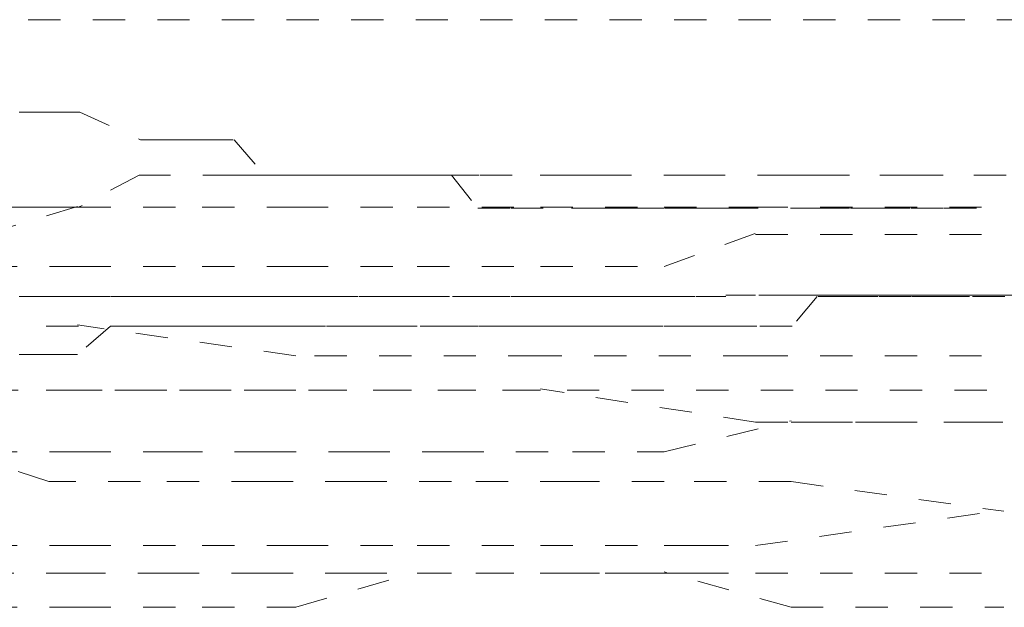
# Model space of a CAD drawing. Units: inches. Extents: x -1223 to 1974, y -155 to 2121.
# Drawn here: x 62 to 67, y 642 to 646 of the extents above; entities that cross this region are included whole.
import ezdxf

# ---------------------------------------------------------------- set-up
doc = ezdxf.new("R2010")
doc.units = ezdxf.units.IN
doc.header["$MEASUREMENT"] = 0
for name, pattern in [('AI-Linetype-1000', [0.352778, 0.176389, -0.176389]), ('AI-Linetype-1001', [0.352778, 0.176389, -0.176389]), ('AI-Linetype-1002', [0.352778, 0.176389, -0.176389]), ('AI-Linetype-1003', [0.352778, 0.176389, -0.176389]), ('AI-Linetype-1004', [0.352778, 0.176389, -0.176389]), ('AI-Linetype-1005', [0.352778, 0.176389, -0.176389]), ('AI-Linetype-1006', [0.352778, 0.176389, -0.176389]), ('AI-Linetype-1009', [0.352778, 0.176389, -0.176389]), ('AI-Linetype-1010', [0.352778, 0.176389, -0.176389]), ('AI-Linetype-1011', [0.352778, 0.176389, -0.176389]), ('AI-Linetype-1012', [0.352778, 0.176389, -0.176389]), ('AI-Linetype-1013', [0.352778, 0.176389, -0.176389]), ('AI-Linetype-1014', [0.352778, 0.176389, -0.176389]), ('AI-Linetype-1015', [0.352778, 0.176389, -0.176389]), ('AI-Linetype-1016', [0.352778, 0.176389, -0.176389]), ('AI-Linetype-107', [0.352778, 0.176389, -0.176389]), ('AI-Linetype-110', [0.352778, 0.176389, -0.176389]), ('AI-Linetype-111', [0.352778, 0.176389, -0.176389]), ('AI-Linetype-112', [0.352778, 0.176389, -0.176389]), ('AI-Linetype-1171', [0.352778, 0.176389, -0.176389]), ('AI-Linetype-1172', [0.352778, 0.176389, -0.176389]), ('AI-Linetype-1173', [0.352778, 0.176389, -0.176389]), ('AI-Linetype-1174', [0.352778, 0.176389, -0.176389]), ('AI-Linetype-1175', [0.352778, 0.176389, -0.176389]), ('AI-Linetype-1176', [0.352778, 0.176389, -0.176389]), ('AI-Linetype-1177', [0.352778, 0.176389, -0.176389]), ('AI-Linetype-1178', [0.352778, 0.176389, -0.176389]), ('AI-Linetype-123', [0.352778, 0.176389, -0.176389]), ('AI-Linetype-125', [0.352778, 0.176389, -0.176389]), ('AI-Linetype-129', [0.352778, 0.176389, -0.176389]), ('AI-Linetype-1410', [0.352778, 0.176389, -0.176389]), ('AI-Linetype-1412', [0.352778, 0.176389, -0.176389]), ('AI-Linetype-1916', [0.352778, 0.176389, -0.176389]), ('AI-Linetype-1921', [0.352778, 0.176389, -0.176389]), ('AI-Linetype-1922', [0.352778, 0.176389, -0.176389]), ('AI-Linetype-2004', [0.352778, 0.176389, -0.176389]), ('AI-Linetype-2016', [0.352778, 0.176389, -0.176389]), ('AI-Linetype-607', [0.352778, 0.176389, -0.176389]), ('AI-Linetype-608', [0.352778, 0.176389, -0.176389]), ('AI-Linetype-609', [0.352778, 0.176389, -0.176389]), ('AI-Linetype-610', [0.352778, 0.176389, -0.176389]), ('AI-Linetype-611', [0.352778, 0.176389, -0.176389]), ('AI-Linetype-612', [0.352778, 0.176389, -0.176389]), ('AI-Linetype-613', [0.352778, 0.176389, -0.176389]), ('AI-Linetype-620', [0.352778, 0.176389, -0.176389]), ('AI-Linetype-621', [0.352778, 0.176389, -0.176389]), ('AI-Linetype-622', [0.352778, 0.176389, -0.176389]), ('AI-Linetype-623', [0.352778, 0.176389, -0.176389]), ('AI-Linetype-624', [0.352778, 0.176389, -0.176389]), ('AI-Linetype-642', [0.352778, 0.176389, -0.176389]), ('AI-Linetype-643', [0.352778, 0.176389, -0.176389]), ('AI-Linetype-644', [0.352778, 0.176389, -0.176389]), ('AI-Linetype-645', [0.352778, 0.176389, -0.176389]), ('AI-Linetype-646', [0.352778, 0.176389, -0.176389]), ('AI-Linetype-647', [0.352778, 0.176389, -0.176389]), ('AI-Linetype-648', [0.352778, 0.176389, -0.176389]), ('AI-Linetype-649', [0.352778, 0.176389, -0.176389]), ('AI-Linetype-807', [0.352778, 0.176389, -0.176389]), ('AI-Linetype-808', [0.352778, 0.176389, -0.176389]), ('AI-Linetype-809', [0.352778, 0.176389, -0.176389]), ('AI-Linetype-810', [0.352778, 0.176389, -0.176389]), ('AI-Linetype-811', [0.352778, 0.176389, -0.176389]), ('AI-Linetype-812', [0.352778, 0.176389, -0.176389]), ('AI-Linetype-813', [0.352778, 0.176389, -0.176389]), ('AI-Linetype-820', [0.352778, 0.176389, -0.176389]), ('AI-Linetype-821', [0.352778, 0.176389, -0.176389]), ('AI-Linetype-822', [0.352778, 0.176389, -0.176389]), ('AI-Linetype-823', [0.352778, 0.176389, -0.176389]), ('AI-Linetype-824', [0.352778, 0.176389, -0.176389]), ('AI-Linetype-842', [0.352778, 0.176389, -0.176389]), ('AI-Linetype-843', [0.352778, 0.176389, -0.176389]), ('AI-Linetype-844', [0.352778, 0.176389, -0.176389]), ('AI-Linetype-845', [0.352778, 0.176389, -0.176389]), ('AI-Linetype-846', [0.352778, 0.176389, -0.176389]), ('AI-Linetype-847', [0.352778, 0.176389, -0.176389]), ('AI-Linetype-848', [0.352778, 0.176389, -0.176389]), ('AI-Linetype-849', [0.352778, 0.176389, -0.176389]), ('AI-Linetype-98', [0.352778, 0.176389, -0.176389]), ('AI-Linetype-996', [0.352778, 0.176389, -0.176389]), ('AI-Linetype-997', [0.352778, 0.176389, -0.176389]), ('AI-Linetype-998', [0.352778, 0.176389, -0.176389]), ('AI-Linetype-999', [0.352778, 0.176389, -0.176389])]:
    doc.linetypes.add(name, pattern=pattern)
doc.layers.add('图层 1', color=7, linetype='Continuous')

msp = doc.modelspace()

# ---------------------------------------------------------------- linework, layer by layer
at = {"layer": '图层 1', "color": 7, "linetype": 'AI-Linetype-1412', "lineweight": 5}
msp.add_lwpolyline([(60.4176, 645.5798), (72.5289, 645.5798)], dxfattribs=at)
at = {"layer": '图层 1', "color": 7, "linetype": 'AI-Linetype-2016', "lineweight": 5}
msp.add_lwpolyline([(61.7793, 645.0738), (61.9417, 645.0738), (62.1103, 645.0738), (62.4414, 644.9239), (62.61, 644.9239), (62.7724, 644.9239), (62.9536, 644.9239), (63.1222, 644.7303), (63.2846, 644.7303), (63.6344, 644.7303), (63.7843, 644.7303), (63.953, 644.7303), (64.1403, 644.7303), (64.284, 644.5492), (64.4651, 644.5492), (64.7962, 644.5492), (64.9648, 644.5492), (65.1272, 644.5492), (65.3084, 644.5492), (65.477, 644.5492), (65.6394, 644.5492), (65.9954, 644.5492), (66.1391, 644.5492), (66.3202, 644.5492), (66.4702, 644.5492), (66.6513, 644.5492), (66.8324, 644.5492), (67.1635, 644.5492)], dxfattribs=at)
at = {"layer": '图层 1', "color": 7, "linetype": 'AI-Linetype-1916', "lineweight": 5}
msp.add_lwpolyline([(67.1697, 644.7303), (66.8262, 644.7303), (66.6575, 644.7303), (66.314, 644.7303), (66.1454, 644.7303), (65.9892, 644.7303), (65.6332, 644.7303), (65.477, 644.7303), (65.121, 644.7303), (64.9711, 644.7303), (64.8024, 644.7303), (64.4714, 644.7303), (64.2902, 644.7303), (64.1341, 644.7303), (63.7906, 644.7303), (63.6282, 644.7303), (63.2909, 644.7303), (63.116, 644.7303), (62.9598, 644.7303), (62.6038, 644.7303), (62.4351, 644.7303), (62.1041, 644.5554), (61.9355, 644.5554), (61.7855, 644.5554), (61.4233, 644.5554)], dxfattribs=at)
at = {"layer": '图层 1', "color": 7, "linetype": 'AI-Linetype-613', "lineweight": 5}
msp.add_lwpolyline([(61.5919, 644.4055), (62.1041, 644.5617)], dxfattribs=at)
at = {"layer": '图层 1', "color": 7, "linetype": 'AI-Linetype-612', "lineweight": 5}
msp.add_lwpolyline([(62.1041, 644.5554), (62.7849, 644.5554)], dxfattribs=at)
at = {"layer": '图层 1', "color": 7, "linetype": 'AI-Linetype-611', "lineweight": 5}
msp.add_lwpolyline([(62.7787, 644.5554), (63.2909, 644.5554)], dxfattribs=at)
at = {"layer": '图层 1', "color": 7, "linetype": 'AI-Linetype-610', "lineweight": 5}
msp.add_lwpolyline([(63.2909, 644.5554), (63.953, 644.5554)], dxfattribs=at)
at = {"layer": '图层 1', "color": 7, "linetype": 'AI-Linetype-609', "lineweight": 5}
msp.add_lwpolyline([(63.953, 644.5554), (64.6338, 644.5554)], dxfattribs=at)
at = {"layer": '图层 1', "color": 7, "linetype": 'AI-Linetype-608', "lineweight": 5}
msp.add_lwpolyline([(64.6275, 644.5554), (65.3021, 644.5554)], dxfattribs=at)
at = {"layer": '图层 1', "color": 7, "linetype": 'AI-Linetype-607', "lineweight": 5}
msp.add_lwpolyline([(65.3021, 644.5554), (65.8018, 644.5554)], dxfattribs=at)
at = {"layer": '图层 1', "color": 7, "linetype": 'AI-Linetype-123', "lineweight": 5}
msp.add_lwpolyline([(65.8018, 644.5554), (67.1572, 644.5554)], dxfattribs=at)
at = {"layer": '图层 1', "color": 7, "linetype": 'AI-Linetype-807', "lineweight": 5}
msp.add_lwpolyline([(65.3021, 644.2306), (65.8018, 644.4118)], dxfattribs=at)
at = {"layer": '图层 1', "color": 7, "linetype": 'AI-Linetype-111', "lineweight": 5}
msp.add_lwpolyline([(65.8018, 644.4055), (67.1572, 644.4055)], dxfattribs=at)
at = {"layer": '图层 1', "color": 7, "linetype": 'AI-Linetype-813', "lineweight": 5}
msp.add_lwpolyline([(61.5919, 644.2306), (62.1041, 644.2306)], dxfattribs=at)
at = {"layer": '图层 1', "color": 7, "linetype": 'AI-Linetype-812', "lineweight": 5}
msp.add_lwpolyline([(62.1041, 644.2306), (62.7849, 644.2306)], dxfattribs=at)
at = {"layer": '图层 1', "color": 7, "linetype": 'AI-Linetype-811', "lineweight": 5}
msp.add_lwpolyline([(62.7787, 644.2306), (63.2909, 644.2306)], dxfattribs=at)
at = {"layer": '图层 1', "color": 7, "linetype": 'AI-Linetype-810', "lineweight": 5}
msp.add_lwpolyline([(63.2909, 644.2306), (63.953, 644.2306)], dxfattribs=at)
at = {"layer": '图层 1', "color": 7, "linetype": 'AI-Linetype-809', "lineweight": 5}
msp.add_lwpolyline([(63.953, 644.2306), (64.6338, 644.2306)], dxfattribs=at)
at = {"layer": '图层 1', "color": 7, "linetype": 'AI-Linetype-808', "lineweight": 5}
msp.add_lwpolyline([(64.6275, 644.2306), (65.3021, 644.2306)], dxfattribs=at)
at = {"layer": '图层 1', "color": 7, "linetype": 'AI-Linetype-1921', "lineweight": 5}
msp.add_lwpolyline([(61.7793, 644.0682), (61.9417, 644.0682), (62.0979, 644.0682), (62.279, 644.0682), (62.4414, 644.0682), (62.61, 644.0682), (62.7787, 644.0682), (62.9536, 644.0682), (63.1222, 644.0682), (63.2909, 644.0682), (63.4533, 644.0682), (63.6344, 644.0682), (63.7843, 644.0682), (63.953, 644.0682), (64.1466, 644.0682), (64.284, 644.0682), (64.4651, 644.0682), (64.6338, 644.0682), (64.7962, 644.0682), (64.9648, 644.0682), (65.1272, 644.0682), (65.2959, 644.0682), (65.477, 644.0682), (65.6394, 644.0682)], dxfattribs=at)
at = {"layer": '图层 1', "color": 7, "linetype": 'AI-Linetype-2004', "lineweight": 5}
msp.add_lwpolyline([(67.1635, 644.0682), (66.9698, 644.0682), (66.8324, 644.0682), (66.6513, 644.0682), (66.4702, 644.0682), (66.3202, 644.0682), (66.1391, 644.0682), (66.0017, 643.9058), (65.8081, 643.9058), (65.6394, 643.9058), (65.477, 643.9058), (65.2959, 643.9058), (65.1272, 643.9058), (64.9648, 643.9058), (64.7962, 643.9058), (64.6338, 643.9058), (64.4651, 643.9058), (64.284, 643.9058), (64.1466, 643.9058), (63.953, 643.9058), (63.7843, 643.9058), (63.6344, 643.9058), (63.4533, 643.9058), (63.2909, 643.9058), (63.1222, 643.9058), (62.9536, 643.9058), (62.7787, 643.9058), (62.61, 643.9058), (62.4414, 643.9058), (62.279, 643.9058), (62.0979, 643.7497), (61.9417, 643.7497), (61.7793, 643.7497)], dxfattribs=at)
at = {"layer": '图层 1', "color": 7, "linetype": 'AI-Linetype-1922', "lineweight": 5}
msp.add_lwpolyline([(67.3134, 644.0745), (67.1572, 644.0745), (66.9823, 644.0745), (66.8262, 644.0745), (66.6513, 644.0745), (66.4826, 644.0745), (66.314, 644.0745), (66.1391, 644.0745), (65.9954, 644.0745), (65.8018, 644.0745), (65.6394, 644.0745)], dxfattribs=at)
at = {"layer": '图层 1', "color": 7, "linetype": 'AI-Linetype-620', "lineweight": 5}
msp.add_lwpolyline([(62.1041, 643.9058), (61.7855, 643.9058)], dxfattribs=at)
at = {"layer": '图层 1', "color": 7, "linetype": 'AI-Linetype-621', "lineweight": 5}
msp.add_lwpolyline([(63.2909, 643.7434), (62.0979, 643.9121)], dxfattribs=at)
at = {"layer": '图层 1', "color": 7, "linetype": 'AI-Linetype-622', "lineweight": 5}
msp.add_lwpolyline([(64.6275, 643.7434), (63.2971, 643.7434)], dxfattribs=at)
at = {"layer": '图层 1', "color": 7, "linetype": 'AI-Linetype-623', "lineweight": 5}
msp.add_lwpolyline([(65.8018, 643.7434), (64.6275, 643.7434)], dxfattribs=at)
at = {"layer": '图层 1', "color": 7, "linetype": 'AI-Linetype-129', "lineweight": 5}
msp.add_lwpolyline([(65.8018, 643.7434), (67.1572, 643.7434)], dxfattribs=at)
at = {"layer": '图层 1', "color": 7, "linetype": 'AI-Linetype-624', "lineweight": 5}
msp.add_lwpolyline([(67.8256, 643.7434), (67.1572, 643.7434)], dxfattribs=at)
at = {"layer": '图层 1', "color": 7, "linetype": 'AI-Linetype-1410', "lineweight": 5}
msp.add_lwpolyline([(58.0691, 643.556), (71.3609, 643.556)], dxfattribs=at)
at = {"layer": '图层 1', "color": 7, "linetype": 'AI-Linetype-820', "lineweight": 5}
msp.add_lwpolyline([(62.1041, 643.556), (61.7855, 643.556)], dxfattribs=at)
at = {"layer": '图层 1', "color": 7, "linetype": 'AI-Linetype-821', "lineweight": 5}
msp.add_lwpolyline([(63.2909, 643.556), (62.0979, 643.556)], dxfattribs=at)
at = {"layer": '图层 1', "color": 7, "linetype": 'AI-Linetype-822', "lineweight": 5}
msp.add_lwpolyline([(64.6275, 643.556), (63.2971, 643.556)], dxfattribs=at)
at = {"layer": '图层 1', "color": 7, "linetype": 'AI-Linetype-823', "lineweight": 5}
msp.add_lwpolyline([(65.8018, 643.3811), (64.6275, 643.5623)], dxfattribs=at)
at = {"layer": '图层 1', "color": 7, "linetype": 'AI-Linetype-999', "lineweight": 5}
msp.add_lwpolyline([(65.3021, 643.2187), (65.9954, 643.3874)], dxfattribs=at)
at = {"layer": '图层 1', "color": 7, "linetype": 'AI-Linetype-125', "lineweight": 5}
msp.add_lwpolyline([(65.8018, 643.3811), (67.1572, 643.3811)], dxfattribs=at)
at = {"layer": '图层 1', "color": 7, "linetype": 'AI-Linetype-998', "lineweight": 5}
msp.add_lwpolyline([(65.9954, 643.3811), (66.4826, 643.3811)], dxfattribs=at)
at = {"layer": '图层 1', "color": 7, "linetype": 'AI-Linetype-997', "lineweight": 5}
msp.add_lwpolyline([(66.4764, 643.3811), (66.9761, 643.3811)], dxfattribs=at)
at = {"layer": '图层 1', "color": 7, "linetype": 'AI-Linetype-996', "lineweight": 5}
msp.add_lwpolyline([(66.9761, 643.3811), (67.4883, 643.3811)], dxfattribs=at)
at = {"layer": '图层 1', "color": 7, "linetype": 'AI-Linetype-824', "lineweight": 5}
msp.add_lwpolyline([(67.8256, 643.3811), (67.1572, 643.3811)], dxfattribs=at)
at = {"layer": '图层 1', "color": 7, "linetype": 'AI-Linetype-1171', "lineweight": 5}
msp.add_lwpolyline([(61.9417, 643.0563), (61.4295, 643.225)], dxfattribs=at)
at = {"layer": '图层 1', "color": 7, "linetype": 'AI-Linetype-1006', "lineweight": 5}
msp.add_lwpolyline([(61.5919, 643.2187), (62.1041, 643.2187)], dxfattribs=at)
at = {"layer": '图层 1', "color": 7, "linetype": 'AI-Linetype-1005', "lineweight": 5}
msp.add_lwpolyline([(62.1041, 643.2187), (62.6038, 643.2187)], dxfattribs=at)
at = {"layer": '图层 1', "color": 7, "linetype": 'AI-Linetype-1004', "lineweight": 5}
msp.add_lwpolyline([(62.6038, 643.2187), (63.116, 643.2187)], dxfattribs=at)
at = {"layer": '图层 1', "color": 7, "linetype": 'AI-Linetype-1003', "lineweight": 5}
msp.add_lwpolyline([(63.116, 643.2187), (63.6282, 643.2187)], dxfattribs=at)
at = {"layer": '图层 1', "color": 7, "linetype": 'AI-Linetype-1002', "lineweight": 5}
msp.add_lwpolyline([(63.6282, 643.2187), (64.1403, 643.2187)], dxfattribs=at)
at = {"layer": '图层 1', "color": 7, "linetype": 'AI-Linetype-1001', "lineweight": 5}
msp.add_lwpolyline([(64.1403, 643.2187), (64.8024, 643.2187)], dxfattribs=at)
at = {"layer": '图层 1', "color": 7, "linetype": 'AI-Linetype-1000', "lineweight": 5}
msp.add_lwpolyline([(64.8024, 643.2187), (65.3021, 643.2187)], dxfattribs=at)
at = {"layer": '图层 1', "color": 7, "linetype": 'AI-Linetype-1172', "lineweight": 5}
msp.add_lwpolyline([(62.4414, 643.0563), (61.9417, 643.0563)], dxfattribs=at)
at = {"layer": '图层 1', "color": 7, "linetype": 'AI-Linetype-1173', "lineweight": 5}
msp.add_lwpolyline([(63.116, 643.0563), (62.4414, 643.0563)], dxfattribs=at)
at = {"layer": '图层 1', "color": 7, "linetype": 'AI-Linetype-1174', "lineweight": 5}
msp.add_lwpolyline([(63.6282, 643.0563), (63.116, 643.0563)], dxfattribs=at)
at = {"layer": '图层 1', "color": 7, "linetype": 'AI-Linetype-1175', "lineweight": 5}
msp.add_lwpolyline([(64.1403, 643.0563), (63.6282, 643.0563)], dxfattribs=at)
at = {"layer": '图层 1', "color": 7, "linetype": 'AI-Linetype-1176', "lineweight": 5}
msp.add_lwpolyline([(64.8024, 643.0563), (64.1403, 643.0563)], dxfattribs=at)
at = {"layer": '图层 1', "color": 7, "linetype": 'AI-Linetype-1177', "lineweight": 5}
msp.add_lwpolyline([(65.3021, 643.0563), (64.8024, 643.0563)], dxfattribs=at)
at = {"layer": '图层 1', "color": 7, "linetype": 'AI-Linetype-1178', "lineweight": 5}
msp.add_lwpolyline([(65.9954, 643.0563), (65.3021, 643.0563)], dxfattribs=at)
at = {"layer": '图层 1', "color": 7, "linetype": 'AI-Linetype-107', "lineweight": 5}
msp.add_lwpolyline([(65.9954, 643.0563), (67.1572, 642.8939)], dxfattribs=at)
at = {"layer": '图层 1', "color": 7, "linetype": 'AI-Linetype-112', "lineweight": 5}
msp.add_lwpolyline([(65.8018, 642.7066), (67.1572, 642.9002)], dxfattribs=at)
at = {"layer": '图层 1', "color": 7, "linetype": 'AI-Linetype-649', "lineweight": 5}
msp.add_lwpolyline([(61.5919, 642.7066), (62.1041, 642.7066)], dxfattribs=at)
at = {"layer": '图层 1', "color": 7, "linetype": 'AI-Linetype-648', "lineweight": 5}
msp.add_lwpolyline([(62.1041, 642.7066), (62.7849, 642.7066)], dxfattribs=at)
at = {"layer": '图层 1', "color": 7, "linetype": 'AI-Linetype-647', "lineweight": 5}
msp.add_lwpolyline([(62.7787, 642.7066), (63.2909, 642.7066)], dxfattribs=at)
at = {"layer": '图层 1', "color": 7, "linetype": 'AI-Linetype-646', "lineweight": 5}
msp.add_lwpolyline([(63.2909, 642.7066), (63.953, 642.7066)], dxfattribs=at)
at = {"layer": '图层 1', "color": 7, "linetype": 'AI-Linetype-645', "lineweight": 5}
msp.add_lwpolyline([(63.953, 642.7066), (64.6338, 642.7066)], dxfattribs=at)
at = {"layer": '图层 1', "color": 7, "linetype": 'AI-Linetype-644', "lineweight": 5}
msp.add_lwpolyline([(64.6275, 642.7066), (65.3021, 642.7066)], dxfattribs=at)
at = {"layer": '图层 1', "color": 7, "linetype": 'AI-Linetype-643', "lineweight": 5}
msp.add_lwpolyline([(65.3021, 642.7066), (65.4833, 642.7066)], dxfattribs=at)
at = {"layer": '图层 1', "color": 7, "linetype": 'AI-Linetype-642', "lineweight": 5}
msp.add_lwpolyline([(65.477, 642.7066), (65.7956, 642.7066)], dxfattribs=at)
at = {"layer": '图层 1', "color": 7, "linetype": 'AI-Linetype-1009', "lineweight": 5}
msp.add_lwpolyline([(62.1041, 642.5567), (61.5919, 642.5567)], dxfattribs=at)
at = {"layer": '图层 1', "color": 7, "linetype": 'AI-Linetype-1010', "lineweight": 5}
msp.add_lwpolyline([(62.6038, 642.5567), (62.1041, 642.5567)], dxfattribs=at)
at = {"layer": '图层 1', "color": 7, "linetype": 'AI-Linetype-1011', "lineweight": 5}
msp.add_lwpolyline([(63.116, 642.5567), (62.6038, 642.5567)], dxfattribs=at)
at = {"layer": '图层 1', "color": 7, "linetype": 'AI-Linetype-1012', "lineweight": 5}
msp.add_lwpolyline([(63.6282, 642.5567), (63.116, 642.5567)], dxfattribs=at)
at = {"layer": '图层 1', "color": 7, "linetype": 'AI-Linetype-846', "lineweight": 5}
msp.add_lwpolyline([(63.2909, 642.3693), (63.953, 642.5629)], dxfattribs=at)
at = {"layer": '图层 1', "color": 7, "linetype": 'AI-Linetype-1013', "lineweight": 5}
msp.add_lwpolyline([(64.1403, 642.5567), (63.6282, 642.5567)], dxfattribs=at)
at = {"layer": '图层 1', "color": 7, "linetype": 'AI-Linetype-845', "lineweight": 5}
msp.add_lwpolyline([(63.953, 642.5567), (64.6338, 642.5567)], dxfattribs=at)
at = {"layer": '图层 1', "color": 7, "linetype": 'AI-Linetype-1014', "lineweight": 5}
msp.add_lwpolyline([(64.8024, 642.5567), (64.1403, 642.5567)], dxfattribs=at)
at = {"layer": '图层 1', "color": 7, "linetype": 'AI-Linetype-844', "lineweight": 5}
msp.add_lwpolyline([(64.6275, 642.5567), (65.3021, 642.5567)], dxfattribs=at)
at = {"layer": '图层 1', "color": 7, "linetype": 'AI-Linetype-1015', "lineweight": 5}
msp.add_lwpolyline([(65.3021, 642.5567), (64.8024, 642.5567)], dxfattribs=at)
at = {"layer": '图层 1', "color": 7, "linetype": 'AI-Linetype-1016', "lineweight": 5}
msp.add_lwpolyline([(65.9954, 642.3693), (65.3021, 642.5629)], dxfattribs=at)
at = {"layer": '图层 1', "color": 7, "linetype": 'AI-Linetype-843', "lineweight": 5}
msp.add_lwpolyline([(65.3021, 642.5567), (65.4833, 642.5567)], dxfattribs=at)
at = {"layer": '图层 1', "color": 7, "linetype": 'AI-Linetype-842', "lineweight": 5}
msp.add_lwpolyline([(65.477, 642.5567), (65.7956, 642.5567)], dxfattribs=at)
at = {"layer": '图层 1', "color": 7, "linetype": 'AI-Linetype-110', "lineweight": 5}
msp.add_lwpolyline([(65.8018, 642.5567), (67.1572, 642.5567)], dxfattribs=at)
at = {"layer": '图层 1', "color": 7, "linetype": 'AI-Linetype-849', "lineweight": 5}
msp.add_lwpolyline([(61.5919, 642.3693), (62.1041, 642.3693)], dxfattribs=at)
at = {"layer": '图层 1', "color": 7, "linetype": 'AI-Linetype-848', "lineweight": 5}
msp.add_lwpolyline([(62.1041, 642.3693), (62.7849, 642.3693)], dxfattribs=at)
at = {"layer": '图层 1', "color": 7, "linetype": 'AI-Linetype-847', "lineweight": 5}
msp.add_lwpolyline([(62.7787, 642.3693), (63.2909, 642.3693)], dxfattribs=at)
at = {"layer": '图层 1', "color": 7, "linetype": 'AI-Linetype-98', "lineweight": 5}
msp.add_lwpolyline([(65.9954, 642.3693), (67.1572, 642.3693)], dxfattribs=at)

doc.saveas('drawing.dxf')
